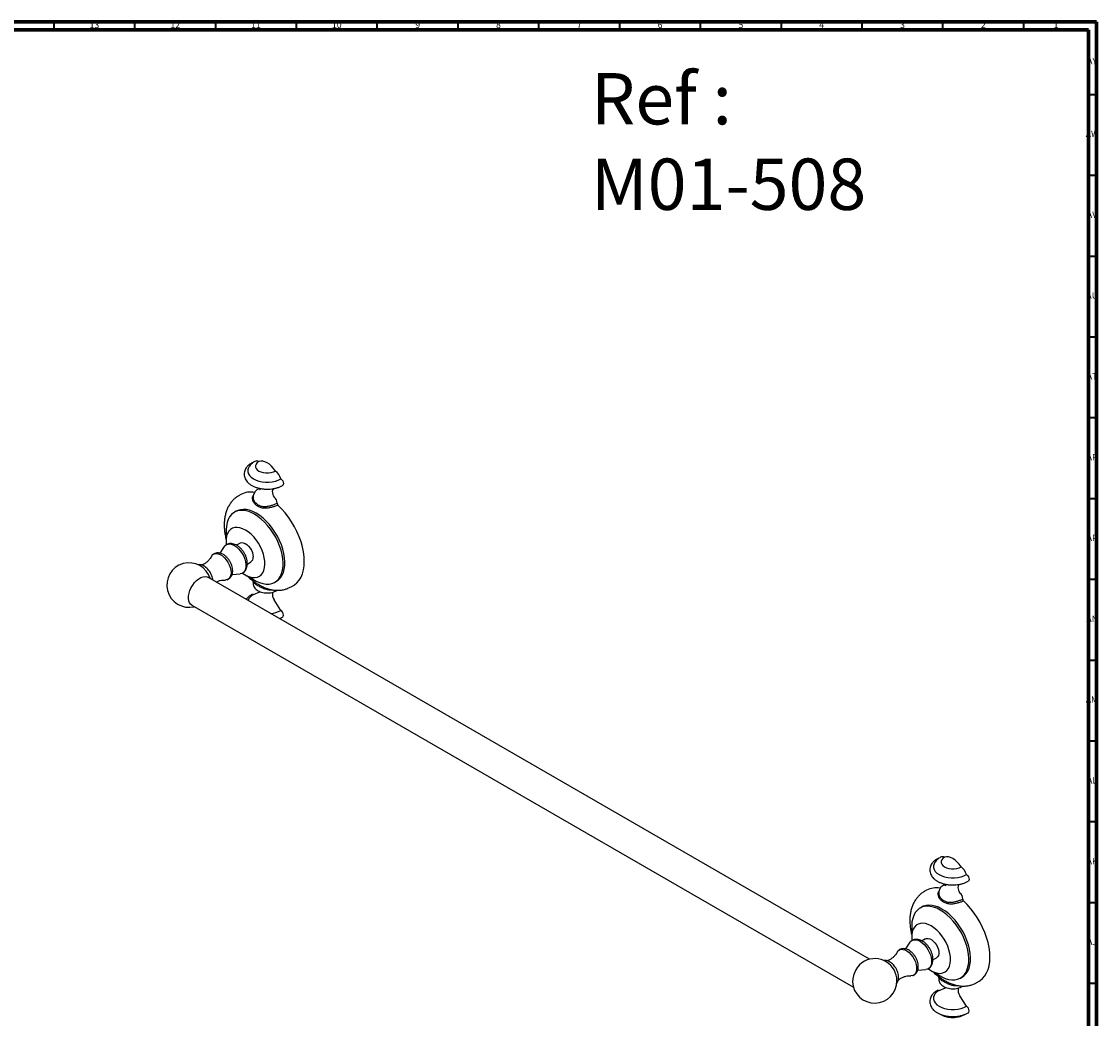
# Model space of a CAD drawing. Units: millimetres. Extents: x 3 to 1996, y 5 to 1995.
# Drawn here: x 1330 to 1996, y 1378 to 1995 of the extents above; entities that cross this region are included whole.
import ezdxf

# ---------------------------------------------------------------- set-up
doc = ezdxf.new("R2010")
doc.units = ezdxf.units.MM
doc.styles.add('SLDTEXTSTYLE0', font='TXT', dxfattribs={"width": 0.75})

msp = doc.modelspace()

# ---------------------------------------------------------------- linework, layer by layer
at = {"color": 5, "linetype": 'Continuous', "lineweight": 70}
for p, q in [((5, 1995), (1995, 1995)), ((1995, 1995), (1995, 5)), ((10, 1990), (1990, 1990)), ((1990, 1990), (1990, 10))]:
    msp.add_line(p, q, dxfattribs=at)
at = {"color": 5, "linetype": 'Continuous', "lineweight": 35}
for p, q in [((1350, 1990), (1350, 1995)), ((1400, 1990), (1400, 1995)), ((1450, 1990), (1450, 1995)), ((1500, 1990), (1500, 1995)), ((1550, 1990), (1550, 1995)), ((1600, 1990), (1600, 1995)), ((1650, 1990), (1650, 1995)), ((1700, 1990), (1700, 1995)), ((1750, 1990), (1750, 1995)), ((1800, 1990), (1800, 1995)), ((1850, 1990), (1850, 1995)), ((1900, 1990), (1900, 1995)), ((1950, 1990), (1950, 1995)), ((1990, 1950), (1995, 1950)), ((1990, 1900), (1995, 1900)), ((1990, 1850), (1995, 1850)), ((1990, 1800), (1995, 1800)), ((1990, 1750), (1995, 1750)), ((1990, 1700), (1995, 1700)), ((1990, 1650), (1995, 1650)), ((1990, 1600), (1995, 1600)), ((1990, 1550), (1995, 1550)), ((1990, 1500), (1995, 1500)), ((1990, 1450), (1995, 1450)), ((1990, 1400), (1995, 1400))]:
    msp.add_line(p, q, dxfattribs=at)
at = {"color": 7, "linetype": 'Continuous', "lineweight": 25}
for p, q in [((1465.59, 1702.45), (1464.17, 1701.63)), ((1474.72, 1697.19), (1476.13, 1696.07)), ((1486.61, 1696.4), (1488.01, 1697.02)), ((1488.5, 1695.85), (1486.95, 1695.16)), ((1462.62, 1692.08), (1461.56, 1691.46)), ((1455.3, 1670.28), (1452.48, 1666.18)), ((1465.03, 1672.39), (1462.78, 1671.1)), ((1469.56, 1659.42), (1471.78, 1660.7)), ((1460.12, 1652.95), (1465.09, 1653.34)), ((1854.59, 1414.86), (1445.17, 1651.21)), ((1473.87, 1648.44), (1474.03, 1648.32)), ((1486.56, 1648.16), (1487.62, 1648.77)), ((1496.67, 1645.34), (1498.08, 1646.16)), ((1473.35, 1640.52), (1477.25, 1642.12)), ((1480.66, 1644.68), (1481.2, 1644.51)), ((1435.17, 1633.89), (1844.59, 1397.54)), ((1490.32, 1630.73), (1486.18, 1637.2)), ((1889.85, 1457.53), (1888.44, 1456.71)), ((1886.88, 1447.15), (1885.82, 1446.54)), ((1898.98, 1452.27), (1900.39, 1451.15)), ((1910.87, 1451.47), (1912.27, 1452.1)), ((1912.77, 1450.93), (1911.22, 1450.24)), ((1889.29, 1427.47), (1887.04, 1426.17)), ((1879.57, 1425.36), (1876.75, 1421.26)), ((1893.81, 1414.49), (1896.04, 1415.78)), ((1884.39, 1408.02), (1889.35, 1408.41)), ((1898.13, 1403.52), (1898.3, 1403.39)), ((1904.92, 1399.76), (1905.46, 1399.59)), ((1910.82, 1403.24), (1911.88, 1403.85)), ((1920.93, 1400.42), (1922.35, 1401.23)), ((1897.61, 1395.6), (1901.51, 1397.19)), ((1914.59, 1385.8), (1910.44, 1392.28))]:
    msp.add_line(p, q, dxfattribs=at)
at = {"color": 7, "linetype": 'Continuous', "lineweight": 25, "flags": 128}
for points in [[(1470.5, 1719.33), (1470.24, 1718.86), (1469.88, 1717.67), (1469.88, 1716.46), (1470.24, 1715.27), (1470.96, 1714.14), (1472.01, 1713.09), (1473.35, 1712.17), (1474.95, 1711.39), (1476.76, 1710.79), (1478.73, 1710.37), (1480.79, 1710.16), (1482.88, 1710.16), (1484.94, 1710.37), (1486.91, 1710.79), (1488.72, 1711.39), (1490.32, 1712.17)], [(1472.94, 1722.09), (1472.73, 1722.11), (1472.28, 1721.99)], [(1476.71, 1722.88), (1475.7, 1722.15), (1474.99, 1721.31), (1474.63, 1720.39), (1474.63, 1719.45), (1474.99, 1718.54), (1475.7, 1717.7), (1476.71, 1716.96), (1477.98, 1716.38), (1479.44, 1715.97), (1481.02, 1715.76), (1482.65, 1715.76), (1484.23, 1715.97), (1485.69, 1716.38), (1486.96, 1716.96)], [(1486.96, 1716.96), (1485.82, 1718.54), (1484.56, 1719.94), (1483.22, 1721.13), (1481.84, 1722.07), (1480.45, 1722.73), (1479.11, 1723.09), (1477.85, 1723.14), (1476.71, 1722.88)], [(1485.79, 1706.16), (1485.7, 1706.08), (1485.34, 1705.61), (1485.11, 1704.98), (1485.02, 1704.23), (1485.08, 1703.39), (1485.28, 1702.51), (1485.62, 1701.61), (1486.08, 1700.73)], [(1490.32, 1712.17), (1490.94, 1711.6), (1491.46, 1710.84), (1491.79, 1710.01), (1491.91, 1709.21), (1491.79, 1708.54), (1491.46, 1708.1), (1491.39, 1708.06)], [(1474.06, 1690.23), (1471.97, 1691.29), (1469.91, 1692.05), (1467.9, 1692.5), (1465.99, 1692.63), (1464.18, 1692.45), (1462.52, 1691.94), (1461.01, 1691.12), (1459.69, 1690.01), (1458.58, 1688.61), (1457.68, 1686.94), (1457.01, 1685.04), (1456.57, 1682.92), (1456.39, 1680.62), (1456.45, 1678.17), (1456.65, 1676.28)], [(1475.12, 1690.84), (1473.03, 1691.9), (1470.97, 1692.67), (1468.96, 1693.12), (1467.05, 1693.25), (1465.24, 1693.06), (1463.58, 1692.55), (1462.62, 1692.08)], [(1498.08, 1646.16), (1498.74, 1646.56), (1500.29, 1647.84), (1501.64, 1649.41), (1502.77, 1651.27), (1503.66, 1653.38), (1504.3, 1655.73), (1504.69, 1658.29), (1504.82, 1661.04), (1504.69, 1663.93), (1504.3, 1666.94), (1503.66, 1670.03), (1502.77, 1673.17), (1501.64, 1676.33), (1500.29, 1679.46), (1498.74, 1682.53), (1496.99, 1685.51), (1495.07, 1688.36), (1493, 1691.06), (1490.8, 1693.56), (1488.5, 1695.85)], [(1470.95, 1651.51), (1473.01, 1650.04), (1475.1, 1648.83), (1477.18, 1647.92), (1479.22, 1647.31), (1481.18, 1647.02), (1483.05, 1647.05), (1484.78, 1647.4), (1486.37, 1648.06), (1487.78, 1649.03), (1489.01, 1650.29), (1490.02, 1651.82), (1490.8, 1653.61), (1491.36, 1655.62), (1491.67, 1657.84), (1491.73, 1660.22), (1491.54, 1662.73), (1491.11, 1665.35), (1490.44, 1668.03), (1489.54, 1670.73), (1488.42, 1673.42), (1487.1, 1676.06), (1485.6, 1678.62), (1483.93, 1681.04), (1482.13, 1683.31), (1480.21, 1685.4), (1478.21, 1687.26), (1476.15, 1688.88), (1474.06, 1690.23), (1474.06, 1690.23)], [(1487.62, 1648.77), (1488.85, 1649.64), (1490.07, 1650.9), (1491.08, 1652.43), (1491.86, 1654.22), (1492.42, 1656.23), (1492.73, 1658.45), (1492.79, 1660.83), (1492.6, 1663.35), (1492.17, 1665.96), (1491.5, 1668.64), (1490.6, 1671.34), (1489.48, 1674.04), (1488.16, 1676.68), (1486.66, 1679.23), (1484.99, 1681.66), (1483.19, 1683.93), (1481.27, 1686.01), (1479.27, 1687.87), (1477.21, 1689.49), (1475.12, 1690.84)], [(1468.4, 1680.43), (1466.65, 1681.29), (1464.94, 1681.84), (1463.3, 1682.06), (1461.77, 1681.95), (1460.38, 1681.52), (1459.16, 1680.76), (1458.14, 1679.7), (1457.34, 1678.36), (1456.77, 1676.77), (1456.45, 1674.96), (1456.39, 1672.98), (1456.51, 1671.4)], [(1466.66, 1653.82), (1467.52, 1653.21), (1469.28, 1652.2), (1471.01, 1651.49), (1472.7, 1651.1), (1474.28, 1651.05), (1475.75, 1651.32), (1477.05, 1651.92), (1478.18, 1652.83), (1479.09, 1654.03), (1479.78, 1655.5), (1480.22, 1657.2), (1480.41, 1659.11), (1480.35, 1661.17), (1480.03, 1663.35), (1479.46, 1665.59), (1478.66, 1667.86), (1477.64, 1670.09), (1476.42, 1672.26), (1475.03, 1674.3), (1473.5, 1676.17), (1471.86, 1677.84), (1470.15, 1679.27), (1468.4, 1680.43), (1468.4, 1680.43)], [(1465.03, 1672.39), (1465.13, 1672.45), (1466.01, 1672.7), (1467.03, 1672.62), (1468.12, 1672.21), (1469.23, 1671.5), (1470.29, 1670.52), (1471.25, 1669.32), (1472.06, 1667.98), (1472.67, 1666.56), (1473.05, 1665.14), (1473.17, 1663.79)], [(1447.33, 1664.11), (1447.56, 1664.51), (1448.3, 1665.31), (1449.23, 1665.79), (1450.32, 1665.95), (1451.53, 1665.77), (1452.81, 1665.26), (1454.09, 1664.44), (1455.34, 1663.35), (1456.49, 1662.02), (1457.51, 1660.53), (1458.35, 1658.91), (1458.98, 1657.25), (1459.36, 1655.61), (1459.49, 1654.06)], [(1455.3, 1670.28), (1455.79, 1670.86), (1456.68, 1671.49), (1457.74, 1671.81), (1458.93, 1671.82), (1460.21, 1671.5), (1461.54, 1670.88), (1462.87, 1669.97), (1464.15, 1668.8), (1465.34, 1667.43), (1466.4, 1665.88), (1467.3, 1664.22), (1467.99, 1662.51), (1468.46, 1660.8), (1468.69, 1659.14), (1468.68, 1657.61), (1468.42, 1656.25), (1467.92, 1655.11), (1467.21, 1654.23), (1466.29, 1653.63), (1465.22, 1653.35), (1465.09, 1653.34)], [(1459.49, 1654.06), (1459.36, 1652.65), (1458.98, 1651.46), (1458.35, 1650.52), (1457.51, 1649.87), (1456.49, 1649.55), (1455.76, 1649.52)], [(1435.17, 1633.89), (1434.41, 1634.49), (1433.74, 1635.44), (1433.3, 1636.66), (1433.11, 1638.08), (1433.17, 1639.67), (1433.49, 1641.36), (1434.05, 1643.1), (1434.83, 1644.81), (1435.8, 1646.44), (1436.93, 1647.93), (1438.18, 1649.23), (1439.5, 1650.29), (1440.84, 1651.06), (1442.16, 1651.53), (1443.41, 1651.68), (1444.54, 1651.49), (1445.17, 1651.21)], [(1472.28, 1640.55), (1472.73, 1640.67), (1473.35, 1640.52)], [(1487.42, 1642.86), (1487.54, 1642.94), (1487.73, 1643.14)], [(1491.39, 1626.62), (1491.46, 1626.66), (1491.79, 1627.1), (1491.91, 1627.77), (1491.79, 1628.57), (1491.46, 1629.4), (1490.94, 1630.16), (1490.32, 1630.73)], [(1894.76, 1474.41), (1894.51, 1473.94), (1894.15, 1472.75), (1894.15, 1471.54), (1894.51, 1470.35), (1895.22, 1469.22), (1896.27, 1468.17), (1897.61, 1467.24), (1899.22, 1466.47), (1901.03, 1465.86), (1902.99, 1465.45), (1905.05, 1465.24), (1907.15, 1465.24), (1909.21, 1465.45), (1911.17, 1465.86), (1912.98, 1466.47), (1914.59, 1467.24)], [(1897.21, 1477.17), (1896.99, 1477.19), (1896.54, 1477.07)], [(1900.97, 1477.96), (1899.96, 1477.23), (1899.26, 1476.38), (1898.9, 1475.47), (1898.9, 1474.53), (1899.26, 1473.62), (1899.96, 1472.77), (1900.97, 1472.04), (1902.24, 1471.46), (1903.71, 1471.05), (1905.29, 1470.84), (1906.91, 1470.84), (1908.49, 1471.05), (1909.96, 1471.46), (1911.23, 1472.04)], [(1911.23, 1472.04), (1910.09, 1473.62), (1908.83, 1475.02), (1907.48, 1476.21), (1906.1, 1477.15), (1904.72, 1477.81), (1903.37, 1478.17), (1902.11, 1478.22), (1900.97, 1477.96)], [(1914.59, 1467.24), (1915.21, 1466.67), (1915.72, 1465.92), (1916.06, 1465.09), (1916.18, 1464.28), (1916.06, 1463.62), (1915.72, 1463.17), (1915.66, 1463.13)], [(1910.05, 1461.24), (1909.96, 1461.16), (1909.6, 1460.68), (1909.37, 1460.06), (1909.28, 1459.31), (1909.34, 1458.47), (1909.55, 1457.58), (1909.88, 1456.68), (1910.34, 1455.81)], [(1898.32, 1445.3), (1896.23, 1446.37), (1894.17, 1447.13), (1892.17, 1447.58), (1890.25, 1447.71), (1888.45, 1447.52), (1886.78, 1447.02), (1885.28, 1446.2), (1883.96, 1445.08), (1882.84, 1443.68), (1881.94, 1442.02), (1881.27, 1440.12), (1880.84, 1438), (1880.65, 1435.7), (1880.71, 1433.24), (1880.92, 1431.36)], [(1899.38, 1445.92), (1897.29, 1446.98), (1895.23, 1447.74), (1893.23, 1448.19), (1891.31, 1448.32), (1889.51, 1448.14), (1887.84, 1447.63), (1886.88, 1447.15)], [(1922.35, 1401.23), (1923, 1401.64), (1924.56, 1402.92), (1925.91, 1404.49), (1927.03, 1406.34), (1927.92, 1408.46), (1928.56, 1410.81), (1928.95, 1413.37), (1929.08, 1416.11), (1928.95, 1419.01), (1928.56, 1422.02), (1927.92, 1425.11), (1927.03, 1428.25), (1925.91, 1431.4), (1924.56, 1434.54), (1923, 1437.61), (1921.25, 1440.59), (1919.33, 1443.44), (1917.26, 1446.14), (1915.07, 1448.64), (1912.77, 1450.93)], [(1895.22, 1406.59), (1897.27, 1405.12), (1899.37, 1403.91), (1901.45, 1402.99), (1903.48, 1402.39), (1905.45, 1402.1), (1907.31, 1402.12), (1909.05, 1402.47), (1910.64, 1403.14), (1912.05, 1404.1), (1913.27, 1405.36), (1914.28, 1406.9), (1915.07, 1408.69), (1915.62, 1410.7), (1915.93, 1412.91), (1915.99, 1415.3), (1915.81, 1417.81), (1915.37, 1420.43), (1914.7, 1423.11), (1913.8, 1425.81), (1912.68, 1428.5), (1911.37, 1431.14), (1909.86, 1433.69), (1908.2, 1436.12), (1906.39, 1438.39), (1904.48, 1440.47), (1902.47, 1442.34), (1900.41, 1443.95), (1898.32, 1445.3), (1898.32, 1445.3)], [(1911.88, 1403.85), (1913.11, 1404.72), (1914.33, 1405.98), (1915.34, 1407.51), (1916.13, 1409.3), (1916.68, 1411.31), (1916.99, 1413.53), (1917.05, 1415.91), (1916.87, 1418.42), (1916.43, 1421.04), (1915.76, 1423.72), (1914.86, 1426.42), (1913.75, 1429.11), (1912.43, 1431.75), (1910.92, 1434.3), (1909.26, 1436.73), (1907.45, 1439), (1905.54, 1441.09), (1903.53, 1442.95), (1901.47, 1444.57), (1899.38, 1445.92)], [(1892.66, 1435.51), (1890.91, 1436.37), (1889.2, 1436.92), (1887.56, 1437.14), (1886.03, 1437.03), (1884.64, 1436.59), (1883.43, 1435.84), (1882.4, 1434.78), (1881.6, 1433.44), (1881.04, 1431.85), (1880.72, 1430.04), (1880.65, 1428.05), (1880.76, 1426.59)], [(1891.02, 1408.83), (1891.79, 1408.29), (1893.54, 1407.27), (1895.28, 1406.57), (1896.96, 1406.18), (1898.55, 1406.12), (1900.01, 1406.4), (1901.32, 1407), (1902.44, 1407.9), (1903.36, 1409.11), (1904.04, 1410.58), (1904.49, 1412.28), (1904.68, 1414.18), (1904.61, 1416.25), (1904.29, 1418.42), (1903.73, 1420.67), (1902.93, 1422.93), (1901.9, 1425.17), (1900.69, 1427.33), (1899.3, 1429.37), (1897.77, 1431.25), (1896.13, 1432.92), (1894.42, 1434.35), (1892.66, 1435.51), (1892.66, 1435.51)], [(1879.57, 1425.36), (1880.05, 1425.94), (1880.95, 1426.57), (1882.01, 1426.89), (1883.2, 1426.89), (1884.48, 1426.58), (1885.81, 1425.95), (1887.13, 1425.04), (1888.41, 1423.88), (1889.61, 1422.5), (1890.67, 1420.96), (1891.56, 1419.3), (1892.25, 1417.58), (1892.73, 1415.87), (1892.96, 1414.22), (1892.94, 1412.69), (1892.69, 1411.33), (1892.19, 1410.19), (1891.47, 1409.31), (1890.56, 1408.71), (1889.48, 1408.43), (1889.35, 1408.41)], [(1889.29, 1427.47), (1889.81, 1427.69), (1890.77, 1427.78), (1891.84, 1427.53), (1892.94, 1426.97), (1894.03, 1426.12), (1895.05, 1425.02), (1895.94, 1423.74), (1896.65, 1422.35), (1897.15, 1420.92), (1897.41, 1419.53), (1897.41, 1418.25), (1897.15, 1417.15), (1896.65, 1416.29), (1896.04, 1415.78)], [(1871.6, 1419.19), (1872.17, 1420.02), (1873.01, 1420.67), (1874.03, 1420.99), (1875.18, 1420.98), (1876.43, 1420.63), (1877.71, 1419.96), (1878.99, 1419), (1880.19, 1417.79), (1881.29, 1416.37), (1882.22, 1414.81), (1882.96, 1413.16), (1883.46, 1411.5), (1883.72, 1409.9), (1883.72, 1408.41), (1883.46, 1407.1), (1882.96, 1406.03), (1882.22, 1405.23), (1881.29, 1404.75), (1880.19, 1404.59), (1880.02, 1404.6)], [(1897.61, 1395.6), (1896.27, 1394.68), (1895.22, 1393.63), (1894.51, 1392.5), (1894.15, 1391.31), (1894.15, 1390.1), (1894.51, 1388.91), (1895.22, 1387.78), (1896.27, 1386.73), (1897.61, 1385.8), (1899.22, 1385.03), (1901.03, 1384.42), (1902.99, 1384.01), (1905.05, 1383.8), (1907.15, 1383.8), (1909.21, 1384.01), (1911.17, 1384.42), (1912.98, 1385.03), (1914.59, 1385.8)], [(1896.54, 1395.63), (1896.99, 1395.75), (1897.61, 1395.6)], [(1911.69, 1397.94), (1911.8, 1398.02), (1912, 1398.21)], [(1915.66, 1381.69), (1915.72, 1381.73), (1916.06, 1382.18), (1916.18, 1382.84), (1916.06, 1383.65), (1915.72, 1384.48), (1915.21, 1385.23), (1914.59, 1385.8)]]:
    msp.add_lwpolyline(points, dxfattribs=at)
at = {"color": 7, "linetype": 'Continuous', "lineweight": 25}
for centre, radius, start, end in [((1475.43, 1720.5), 2.7, 61.73749, 116.60494), ((1481.11, 1709.29), 9.65, 17.34352, 52.65581), ((1471.64, 1691.37), 12.62, 79.45662, 118.65112), ((1476.8, 1704.61), 1.26, 67.35852, 116.44699), ((1483.74, 1697.16), 4.27, 358.10174, 56.77644), ((1489.52, 1696.97), 1.51, 178.12795, 227.89551), ((1433.5, 1646.4), 13.75, 16.66093, 283.34445), ((1469.9, 1663.41), 3.3, 304.69229, 6.61989), ((1476.32, 1634.49), 6.73, 116.2291, 159.36943), ((1490.74, 1640.6), 5.68, 165.9575, 216.74581), ((1482.49, 1645.17), 16.43, 275.1732, 298.45544), ((1899.69, 1475.58), 2.7, 61.73749, 116.60494), ((1905.37, 1464.37), 9.65, 17.34352, 52.65581), ((1901.06, 1459.69), 1.26, 67.35852, 116.44699), ((1895.9, 1446.45), 12.62, 79.45662, 118.65112), ((1908, 1452.24), 4.27, 358.10174, 56.77644), ((1913.78, 1452.05), 1.51, 178.12795, 227.89551), ((1858.9, 1400.82), 14.87, 119.93982, 180.06555), ((1857.76, 1401.48), 13.75, 0, 117.20883), ((1857.76, 1401.48), 13.75, 182.79655, 0), ((1915, 1395.68), 5.68, 165.9575, 216.74581)]:
    msp.add_arc(centre, radius, start, end, dxfattribs=at)
for points, knots in [([(1472.28, 1721.99), (1471.99, 1721.82), (1471.17, 1721.32), (1469.99, 1720.35), (1468.91, 1719.11), (1468.15, 1717.8), (1467.69, 1716.43), (1467.53, 1715.01), (1467.7, 1713.57), (1468.17, 1712.21), (1468.92, 1710.93), (1469.94, 1709.75), (1471.22, 1708.68), (1472.76, 1707.75), (1474.51, 1706.97), (1476.43, 1706.37), (1478.46, 1705.95), (1480.56, 1705.74), (1482.69, 1705.72), (1484.8, 1705.9), (1486.85, 1706.27), (1488.8, 1706.84), (1490.31, 1707.46), (1491.12, 1707.91), (1491.39, 1708.06)], [0, 0, 0, 0, 0.027167, 0.077797, 0.128221, 0.171722, 0.213814, 0.258749, 0.302435, 0.345728, 0.389616, 0.43499, 0.482189, 0.530879, 0.580338, 0.629871, 0.679235, 0.728434, 0.777559, 0.826732, 0.876047, 0.925643, 0.975649, 1, 1, 1, 1]), ([(1474.22, 1722.92), (1473.87, 1722.7), (1473.04, 1722.19), (1471.9, 1721.19), (1471.02, 1720.21), (1470.66, 1719.55), (1470.55, 1719.36)], [0, 0, 0, 0, 0.236312, 0.563856, 0.876947, 1, 1, 1, 1]), ([(1477.31, 1706.22), (1477.32, 1706.18), (1477.37, 1705.97), (1477.3, 1705.54), (1477.15, 1705.28), (1477.17, 1705.3), (1477.18, 1705.31)], [0, 0, 0, 0, 0.1072897, 0.5529991, 0.8820391, 1, 1, 1, 1]), ([(1464.23, 1701.62), (1463.97, 1701.49), (1463.06, 1701), (1461.66, 1699.89), (1460.07, 1698.32), (1458.69, 1696.52), (1457.54, 1694.52), (1456.6, 1692.32), (1455.9, 1689.94), (1455.43, 1687.38), (1455.22, 1684.67), (1455.25, 1681.83), (1455.56, 1678.9), (1455.98, 1676.45), (1456.37, 1674.99), (1456.49, 1674.53)], [0, 0, 0, 0, 0.030298, 0.108398, 0.186263, 0.264698, 0.344486, 0.426276, 0.510477, 0.597142, 0.685914, 0.776135, 0.867077, 0.958066, 1, 1, 1, 1]), ([(1476.16, 1695.08), (1475.55, 1695.49), (1474.35, 1696.3), (1473.1, 1698.04), (1472.65, 1699.86), (1472.75, 1701.2), (1473.14, 1701.68), (1473.21, 1701.77)], [0, 0, 0, 0, 0.256576, 0.511555, 0.741203, 0.953106, 1, 1, 1, 1]), ([(1476.24, 1705.74), (1475.99, 1705.58), (1475.34, 1705.19), (1474.48, 1704.4), (1473.73, 1703.39), (1473.25, 1702.27), (1473.04, 1701.08), (1473.14, 1699.86), (1473.54, 1698.7), (1474.17, 1697.69), (1474.74, 1697.15), (1475.01, 1696.89)], [0, 0, 0, 0, 0.08038, 0.205939, 0.324257, 0.437444, 0.548228, 0.665834, 0.779912, 0.894019, 1, 1, 1, 1]), ([(1476.13, 1696.07), (1476.75, 1695.78), (1478, 1695.18), (1480.21, 1694.96), (1482.47, 1695.23), (1484.68, 1695.78), (1485.97, 1696.19), (1486.61, 1696.4)], [0, 0, 0, 0, 0.214328, 0.428447, 0.625439, 0.812627, 1, 1, 1, 1]), ([(1486.95, 1695.16), (1486.3, 1694.97), (1485, 1694.58), (1482.73, 1694.04), (1480.4, 1693.82), (1478.14, 1694.11), (1476.82, 1694.75), (1476.16, 1695.08)], [0, 0, 0, 0, 0.178736, 0.361327, 0.559208, 0.778915, 1, 1, 1, 1]), ([(1460.5, 1655.21), (1460.49, 1655.5), (1460.46, 1656.3), (1460.22, 1657.65), (1459.72, 1659.22), (1458.99, 1660.75), (1458.09, 1662.19), (1457.02, 1663.49), (1455.82, 1664.61), (1454.49, 1665.51), (1453.13, 1666.09), (1451.82, 1666.36), (1450.59, 1666.34), (1449.43, 1666.01), (1448.6, 1665.6), (1448.24, 1665.23), (1448.17, 1665.16)], [0, 0, 0, 0, 0.045807, 0.127199, 0.208349, 0.289205, 0.370035, 0.451326, 0.533593, 0.617461, 0.703087, 0.775792, 0.844737, 0.911413, 0.982853, 1, 1, 1, 1]), ([(1469.57, 1659.71), (1469.56, 1660.02), (1469.54, 1660.89), (1469.28, 1662.33), (1468.77, 1664), (1468.03, 1665.64), (1467.09, 1667.18), (1465.99, 1668.6), (1464.73, 1669.84), (1463.34, 1670.87), (1461.9, 1671.6), (1460.47, 1672.01), (1459.12, 1672.13), (1457.84, 1671.94), (1457, 1671.71), (1456.64, 1671.47), (1456.64, 1671.47)], [0, 0, 0, 0, 0.047555, 0.130287, 0.212912, 0.295273, 0.377573, 0.46034, 0.54409, 0.629516, 0.716929, 0.79216, 0.863459, 0.931925, 0.998997, 1, 1, 1, 1]), ([(1447.33, 1664.11), (1447.2, 1663.87), (1446.86, 1663.22), (1446.07, 1662.12), (1444.88, 1660.88), (1443.41, 1659.8), (1442.15, 1659.1), (1441.39, 1658.86), (1441.23, 1658.81)], [0, 0, 0, 0, 0.115467, 0.3163956, 0.519943, 0.7283071, 0.9423886, 1, 1, 1, 1]), ([(1466.79, 1653.96), (1466.97, 1654.06), (1467.52, 1654.4), (1468.24, 1655.22), (1468.92, 1656.34), (1469.36, 1657.63), (1469.55, 1658.77), (1469.56, 1659.48), (1469.57, 1659.71)], [0, 0, 0, 0, 0.093894, 0.290788, 0.48702, 0.688971, 0.901482, 1, 1, 1, 1]), ([(1448.27, 1649.42), (1448.21, 1649.85), (1448.08, 1650.76), (1447.61, 1652.2), (1446.94, 1653.66), (1446.09, 1655.05), (1445.09, 1656.29), (1443.98, 1657.36), (1442.79, 1658.21), (1441.55, 1658.8), (1440.36, 1659.05), (1439.44, 1659.07), (1439, 1658.91), (1438.89, 1658.86)], [0, 0, 0, 0, 0.086791, 0.185394, 0.283699, 0.381912, 0.480318, 0.579183, 0.678854, 0.779543, 0.880566, 0.968175, 1, 1, 1, 1]), ([(1457.1, 1649.72), (1457.16, 1649.73), (1457.62, 1649.84), (1458.38, 1650.34), (1459.26, 1651.17), (1459.91, 1652.21), (1460.33, 1653.4), (1460.48, 1654.42), (1460.49, 1655.05), (1460.5, 1655.21)], [0, 0, 0, 0, 0.026436, 0.20944, 0.386057, 0.56107, 0.741337, 0.931646, 1, 1, 1, 1]), ([(1450.24, 1648.28), (1450.5, 1648.43), (1451.32, 1648.88), (1452.79, 1649.3), (1454.41, 1649.55), (1455.34, 1649.53), (1455.75, 1649.52)], [0, 0, 0, 0, 0.143737, 0.446259, 0.751945, 1, 1, 1, 1]), ([(1469.34, 1652.27), (1469.56, 1652.04), (1470.51, 1651.06), (1472.08, 1649.72), (1473.45, 1648.73), (1474.03, 1648.31)], [0, 0, 0, 0, 0.151699, 0.645454, 1, 1, 1, 1]), ([(1473.28, 1649.05), (1473.2, 1648.69), (1473.03, 1647.93), (1473.14, 1646.73), (1473.54, 1645.57), (1474.2, 1644.53), (1475.09, 1643.62), (1476.21, 1642.83), (1477.56, 1642.2), (1479.08, 1641.75), (1480.72, 1641.5), (1482.39, 1641.47), (1484.05, 1641.64), (1485.62, 1642.03), (1486.73, 1642.48), (1487.3, 1642.79), (1487.44, 1642.87)], [0, 0, 0, 0, 0.061564, 0.131417, 0.199175, 0.26695, 0.337254, 0.41178, 0.490485, 0.571404, 0.652324, 0.733071, 0.814165, 0.896172, 0.974396, 1, 1, 1, 1]), ([(1476.13, 1645.94), (1475.57, 1646.28), (1474.45, 1646.95), (1473.45, 1647.85), (1473.09, 1648.51), (1473.28, 1648.94), (1473.33, 1649.04)], [0, 0, 0, 0, 0.312161, 0.62402, 0.910931, 1, 1, 1, 1]), ([(1474.03, 1648.32), (1474.16, 1648.22), (1474.68, 1647.81), (1475.52, 1647.33), (1476.16, 1646.97)], [0, 0, 0, 0, 0.2420357, 1, 1, 1, 1]), ([(1476.16, 1646.97), (1476.82, 1646.61), (1478.15, 1645.87), (1479.72, 1644.98), (1480.61, 1644.7), (1480.66, 1644.68)], [0, 0, 0, 0, 0.488279, 0.973517, 1, 1, 1, 1]), ([(1472.28, 1640.55), (1471.99, 1640.38), (1471.17, 1639.88), (1470.01, 1638.9), (1469.17, 1638.05), (1468.89, 1637.54), (1468.87, 1637.52)], [0, 0, 0, 0, 0.208707, 0.597676, 0.985061, 1, 1, 1, 1]), ([(1485.23, 1643.43), (1485.04, 1643.37), (1484.19, 1643.13), (1482.47, 1643.32), (1480.21, 1643.92), (1478, 1644.91), (1476.75, 1645.6), (1476.13, 1645.94)], [0, 0, 0, 0, 0.0650316, 0.2804011, 0.5070494, 0.753405, 1, 1, 1, 1]), ([(1477.29, 1642.37), (1477.29, 1642.3), (1477.27, 1642.08), (1477.15, 1641.91), (1477.17, 1641.93), (1477.18, 1641.94)], [0, 0, 0, 0, 0.268936, 0.807077, 1, 1, 1, 1]), ([(1481.2, 1644.51), (1481.61, 1644.35), (1482.88, 1643.87), (1485.04, 1643.4), (1487.62, 1643.12), (1490.12, 1643.2), (1492.5, 1643.61), (1494.67, 1644.29), (1495.97, 1644.98), (1496.58, 1645.31)], [0, 0, 0, 0, 0.07928, 0.246212, 0.409252, 0.567201, 0.719832, 0.867801, 1, 1, 1, 1]), ([(1489.39, 1625.68), (1489.79, 1625.84), (1490.5, 1626.12), (1491.13, 1626.47), (1491.39, 1626.62)], [0, 0, 0, 0, 0.575355, 1, 1, 1, 1]), ([(1896.54, 1477.07), (1896.26, 1476.89), (1895.44, 1476.4), (1894.26, 1475.43), (1893.17, 1474.19), (1892.41, 1472.87), (1891.95, 1471.51), (1891.8, 1470.08), (1891.96, 1468.65), (1892.43, 1467.28), (1893.18, 1466.01), (1894.2, 1464.83), (1895.49, 1463.76), (1897.02, 1462.82), (1898.77, 1462.04), (1900.69, 1461.44), (1902.72, 1461.03), (1904.83, 1460.81), (1906.95, 1460.8), (1909.07, 1460.97), (1911.12, 1461.35), (1913.07, 1461.92), (1914.57, 1462.54), (1915.39, 1462.99), (1915.66, 1463.13)], [0, 0, 0, 0, 0.027167, 0.077797, 0.128221, 0.171722, 0.213814, 0.258749, 0.302435, 0.345728, 0.389616, 0.43499, 0.482189, 0.530879, 0.580338, 0.629871, 0.679235, 0.728434, 0.777559, 0.826732, 0.876047, 0.925643, 0.975649, 1, 1, 1, 1]), ([(1898.49, 1478), (1898.14, 1477.78), (1897.3, 1477.27), (1896.17, 1476.27), (1895.28, 1475.29), (1894.92, 1474.63), (1894.82, 1474.44)], [0, 0, 0, 0, 0.236312, 0.563856, 0.876947, 1, 1, 1, 1]), ([(1900.5, 1460.82), (1900.25, 1460.66), (1899.61, 1460.26), (1898.74, 1459.48), (1897.99, 1458.47), (1897.51, 1457.35), (1897.3, 1456.15), (1897.4, 1454.94), (1897.81, 1453.78), (1898.43, 1452.77), (1899, 1452.23), (1899.27, 1451.97)], [0, 0, 0, 0, 0.08038, 0.205939, 0.324257, 0.437444, 0.548228, 0.665834, 0.779912, 0.894019, 1, 1, 1, 1]), ([(1901.57, 1461.3), (1901.58, 1461.26), (1901.63, 1461.05), (1901.56, 1460.62), (1901.42, 1460.36), (1901.43, 1460.38), (1901.44, 1460.39)], [0, 0, 0, 0, 0.10729, 0.552999, 0.882039, 1, 1, 1, 1]), ([(1888.49, 1456.7), (1888.23, 1456.56), (1887.32, 1456.08), (1885.92, 1454.97), (1884.33, 1453.4), (1882.96, 1451.59), (1881.8, 1449.6), (1880.87, 1447.4), (1880.16, 1445.02), (1879.69, 1442.46), (1879.48, 1439.74), (1879.52, 1436.9), (1879.82, 1433.98), (1880.24, 1431.53), (1880.63, 1430.07), (1880.76, 1429.61)], [0, 0, 0, 0, 0.0302984, 0.1083984, 0.1862626, 0.264698, 0.3444864, 0.4262763, 0.5104773, 0.5971415, 0.6859138, 0.7761347, 0.8670767, 0.9580657, 1, 1, 1, 1]), ([(1900.42, 1450.15), (1899.81, 1450.56), (1898.61, 1451.38), (1897.37, 1453.12), (1896.92, 1454.94), (1897.01, 1456.28), (1897.4, 1456.76), (1897.47, 1456.85)], [0, 0, 0, 0, 0.256576, 0.511555, 0.741203, 0.953106, 1, 1, 1, 1]), ([(1900.39, 1451.15), (1901.01, 1450.85), (1902.26, 1450.26), (1904.47, 1450.04), (1906.74, 1450.3), (1908.95, 1450.85), (1910.23, 1451.27), (1910.87, 1451.47)], [0, 0, 0, 0, 0.214328, 0.428447, 0.625439, 0.812627, 1, 1, 1, 1]), ([(1911.22, 1450.24), (1910.57, 1450.05), (1909.26, 1449.66), (1907, 1449.12), (1904.67, 1448.9), (1902.4, 1449.19), (1901.08, 1449.83), (1900.42, 1450.15)], [0, 0, 0, 0, 0.178736, 0.361327, 0.559208, 0.778915, 1, 1, 1, 1]), ([(1891.06, 1409.04), (1891.25, 1409.15), (1891.8, 1409.49), (1892.52, 1410.32), (1893.2, 1411.45), (1893.64, 1412.74), (1893.85, 1414.16), (1893.83, 1415.72), (1893.56, 1417.37), (1893.04, 1419.04), (1892.31, 1420.68), (1891.38, 1422.22), (1890.28, 1423.64), (1889.03, 1424.89), (1887.64, 1425.93), (1886.2, 1426.67), (1884.77, 1427.08), (1883.42, 1427.21), (1882.14, 1427.03), (1881.28, 1426.79), (1880.92, 1426.55), (1880.9, 1426.54)], [0, 0, 0, 0, 0.0256228, 0.0768962, 0.1280396, 0.1807094, 0.2361523, 0.294687, 0.355338, 0.4164486, 0.4773626, 0.538224, 0.5994234, 0.6613372, 0.7244806, 0.7890955, 0.8448132, 0.897611, 0.9482856, 0.9979022, 1, 1, 1, 1]), ([(1881.38, 1404.8), (1881.44, 1404.82), (1881.91, 1404.93), (1882.66, 1405.43), (1883.54, 1406.27), (1884.18, 1407.31), (1884.6, 1408.5), (1884.79, 1409.84), (1884.74, 1411.31), (1884.45, 1412.86), (1883.92, 1414.44), (1883.19, 1415.96), (1882.27, 1417.39), (1881.19, 1418.68), (1879.97, 1419.78), (1878.68, 1420.62), (1877.37, 1421.17), (1876.11, 1421.43), (1874.88, 1421.42), (1873.72, 1421.1), (1872.88, 1420.69), (1872.52, 1420.32), (1872.45, 1420.25)], [0, 0, 0, 0, 0.0076497, 0.0591027, 0.1087912, 0.158057, 0.2088337, 0.2624526, 0.3190316, 0.3773372, 0.4357696, 0.4939909, 0.5522231, 0.6108139, 0.6701494, 0.7306699, 0.7858904, 0.8383307, 0.8880341, 0.9360779, 0.987582, 1, 1, 1, 1]), ([(1871.35, 1399.98), (1871.56, 1400.22), (1871.99, 1400.73), (1872.4, 1401.76), (1872.61, 1402.98), (1872.59, 1404.35), (1872.34, 1405.82), (1871.86, 1407.31), (1871.18, 1408.78), (1870.33, 1410.16), (1869.33, 1411.4), (1868.22, 1412.46), (1867.02, 1413.3), (1865.78, 1413.89), (1864.59, 1414.13), (1863.69, 1414.15), (1863.27, 1413.98), (1863.17, 1413.95)], [0, 0, 0, 0, 0.057664, 0.123525, 0.192288, 0.26349, 0.335649, 0.407678, 0.47949, 0.551241, 0.623137, 0.695374, 0.768205, 0.841781, 0.915569, 0.979499, 1, 1, 1, 1]), ([(1871.59, 1419.19), (1871.47, 1418.95), (1871.12, 1418.3), (1870.33, 1417.2), (1869.14, 1415.96), (1867.67, 1414.88), (1866.42, 1414.18), (1865.66, 1413.94), (1865.5, 1413.89)], [0, 0, 0, 0, 0.115517, 0.316533, 0.520169, 0.728624, 0.942799, 1, 1, 1, 1]), ([(1893.6, 1407.34), (1893.82, 1407.11), (1894.78, 1406.14), (1896.34, 1404.8), (1897.72, 1403.8), (1898.29, 1403.39)], [0, 0, 0, 0, 0.151699, 0.645454, 1, 1, 1, 1]), ([(1872.39, 1401.98), (1872.79, 1402.3), (1873.69, 1403.02), (1875.29, 1403.82), (1877.05, 1404.39), (1878.67, 1404.63), (1879.6, 1404.61), (1880.02, 1404.6)], [0, 0, 0, 0, 0.174108, 0.390168, 0.605624, 0.823334, 1, 1, 1, 1]), ([(1897.54, 1404.13), (1897.46, 1403.77), (1897.29, 1403), (1897.41, 1401.81), (1897.81, 1400.65), (1898.46, 1399.61), (1899.35, 1398.7), (1900.48, 1397.91), (1901.82, 1397.28), (1903.35, 1396.83), (1904.98, 1396.58), (1906.65, 1396.54), (1908.32, 1396.72), (1909.88, 1397.11), (1910.99, 1397.55), (1911.56, 1397.87), (1911.7, 1397.95)], [0, 0, 0, 0, 0.061564, 0.131417, 0.199175, 0.26695, 0.337254, 0.41178, 0.490485, 0.571404, 0.652324, 0.733071, 0.814165, 0.896172, 0.974396, 1, 1, 1, 1]), ([(1900.39, 1401.02), (1899.83, 1401.36), (1898.71, 1402.03), (1897.72, 1402.93), (1897.35, 1403.59), (1897.55, 1404.02), (1897.59, 1404.12)], [0, 0, 0, 0, 0.312161, 0.62402, 0.910931, 1, 1, 1, 1]), ([(1898.3, 1403.39), (1898.42, 1403.3), (1898.94, 1402.88), (1899.78, 1402.41), (1900.42, 1402.05)], [0, 0, 0, 0, 0.242036, 1, 1, 1, 1]), ([(1909.5, 1398.5), (1909.3, 1398.45), (1908.46, 1398.21), (1906.73, 1398.39), (1904.47, 1399), (1902.26, 1399.98), (1901.01, 1400.67), (1900.39, 1401.02)], [0, 0, 0, 0, 0.065032, 0.280401, 0.507049, 0.753405, 1, 1, 1, 1]), ([(1900.42, 1402.05), (1901.09, 1401.68), (1902.41, 1400.95), (1903.98, 1400.06), (1904.88, 1399.78), (1904.92, 1399.76)], [0, 0, 0, 0, 0.488279, 0.973517, 1, 1, 1, 1]), ([(1905.46, 1399.58), (1905.87, 1399.43), (1907.14, 1398.95), (1909.3, 1398.48), (1911.88, 1398.2), (1914.39, 1398.27), (1916.76, 1398.69), (1918.94, 1399.37), (1920.23, 1400.06), (1920.85, 1400.38)], [0, 0, 0, 0, 0.07928, 0.246212, 0.409252, 0.567201, 0.719832, 0.867801, 1, 1, 1, 1]), ([(1896.54, 1395.63), (1896.26, 1395.46), (1895.44, 1394.96), (1894.26, 1393.99), (1893.17, 1392.75), (1892.41, 1391.43), (1891.95, 1390.07), (1891.8, 1388.65), (1891.96, 1387.21), (1892.43, 1385.84), (1893.18, 1384.57), (1894.2, 1383.39), (1895.49, 1382.32), (1897.02, 1381.38), (1898.77, 1380.6), (1900.69, 1380), (1902.72, 1379.59), (1904.83, 1379.38), (1906.95, 1379.36), (1909.07, 1379.53), (1911.12, 1379.91), (1913.07, 1380.48), (1914.57, 1381.1), (1915.39, 1381.55), (1915.66, 1381.69)], [0, 0, 0, 0, 0.027167, 0.077797, 0.128221, 0.171722, 0.213814, 0.258749, 0.302435, 0.345728, 0.389616, 0.43499, 0.482189, 0.530879, 0.580338, 0.629871, 0.679235, 0.728434, 0.777559, 0.826732, 0.876047, 0.925643, 0.975649, 1, 1, 1, 1]), ([(1901.56, 1397.45), (1901.55, 1397.38), (1901.54, 1397.16), (1901.41, 1396.99), (1901.43, 1397.01), (1901.44, 1397.02)], [0, 0, 0, 0, 0.268936, 0.807077, 1, 1, 1, 1]), ([(1898.7, 1380.68), (1898.98, 1380.52), (1899.79, 1380.06), (1901.29, 1379.52), (1903.18, 1379.07), (1905.16, 1378.85), (1907.17, 1378.85), (1909.17, 1379.09), (1911.14, 1379.58), (1912.64, 1380.18), (1913.47, 1380.63), (1913.71, 1380.77)], [0, 0, 0, 0, 0.063057, 0.184644, 0.308931, 0.433556, 0.558442, 0.684536, 0.812814, 0.944645, 1, 1, 1, 1])]:
    msp.add_open_spline(points, degree=3, knots=knots, dxfattribs=at)

# ---------------------------------------------------------------- texts
at = {"color": 7, "linetype": 'Continuous', "lineweight": 0, "style": 'SLDTEXTSTYLE0'}
for s, insert, char_height, attachment_point in [('13', (1374.92, 1995.06), 3.969, 2), ('12', (1424.92, 1995.06), 3.969, 2), ('11', (1474.92, 1995.06), 3.969, 2), ('10', (1524.92, 1995.06), 3.969, 2), ('9', (1574.96, 1995.06), 3.97, 2), ('8', (1624.96, 1995.06), 3.97, 2), ('7', (1674.96, 1995.06), 3.97, 2), ('6', (1724.96, 1995.06), 3.97, 2), ('5', (1774.96, 1995.06), 3.97, 2), ('4', (1824.96, 1995.06), 3.97, 2), ('3', (1874.96, 1995.06), 3.97, 2), ('2', (1924.96, 1995.06), 3.97, 2), ('1', (1969.96, 1995.06), 3.97, 2), ('AY', (1992.32, 1972.56), 3.969, 2), ('Ref : ^JM01-508', (1682.12, 1963.24), 31.75, 1), ('AW', (1992.34, 1927.56), 3.969, 2), ('AV', (1992.28, 1877.56), 3.969, 2), ('AU', (1992.35, 1827.56), 3.969, 2), ('AT', (1992.33, 1777.56), 3.969, 2), ('AR', (1992.28, 1727.56), 3.969, 2), ('AP', (1992.32, 1677.56), 3.969, 2), ('AN', (1992.3, 1627.56), 3.969, 2), ('AM', (1992.2, 1577.56), 3.969, 2), ('AL', (1992.29, 1527.56), 3.969, 2), ('AK', (1992.33, 1477.56), 3.969, 2), ('AJ', (1992.3, 1427.56), 3.969, 2)]:
    msp.add_mtext(s, dxfattribs=dict(at, insert=insert, char_height=char_height, attachment_point=attachment_point))

doc.saveas('drawing.dxf')
